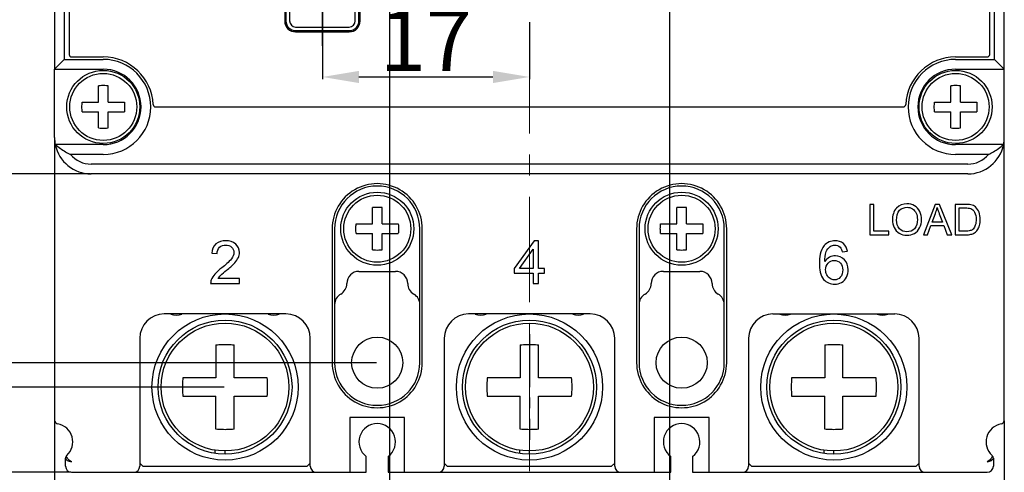
# Model space of a CAD drawing. Units: millimetres. Extents: x 3178 to 6164, y -122113 to -217.
# Drawn here: x 5466 to 5547, y -473 to -435 of the extents above; entities that cross this region are included whole.
import ezdxf

# ---------------------------------------------------------------- set-up
doc = ezdxf.new("R2010")
doc.units = ezdxf.units.MM
doc.header["$LTSCALE"] = 23.1
doc.header["$PDMODE"] = 3
doc.header["$PDSIZE"] = 0.3125
doc.linetypes.add('CENTER', pattern=[0.6, 0.375, -0.075, 0.075, -0.075])
doc.layers.get('0').update_dxf_attribs({"linetype": 'CONTINUOUS'})
doc.layers.get('Defpoints').update_dxf_attribs({"linetype": 'CONTINUOUS'})
for name, color, linetype in [('02___PRT_ALL_AXES', 7, 'CONTINUOUS'), ('3_ALL_AXES', 7, 'CONTINUOUS'), ('7_ALL_FEATURES', 7, 'CONTINUOUS')]:
    doc.layers.add(name, color=color, linetype=linetype)
doc.styles.add('DIM', font='Romans.shx', dxfattribs={"oblique": 15, "height": 2.5})
doc.styles.get("Standard").update_dxf_attribs({"font": 'gbeitc.shx', "width": 0.8, "bigfont": 'gbcbig.shx'})
doc.dimstyles.get("Standard").update_dxf_attribs({"dimtxt": 5, "dimasz": 3, "dimexe": 0.18, "dimexo": 0.0625, "dimgap": 0.5, "dimtad": 1, "dimtoh": 1, "dimdsep": 46, "dimtxsty": 'Standard', "dimcen": 0.09, "dimclrt": 7, "dimadec": 0, "dimazin": 2, "dimtp": 0.03, "dimtm": 0.03, "dimtfac": 1, "dimtmove": 0, "dimatfit": 3, "dimfxl": 0, "dimtolj": 1, "dimarcsym": 0})
doc.dimstyles.new('STANDARD$0', dxfattribs={"dimtxt": 2.5, "dimasz": 2, "dimexe": 1.5, "dimexo": 0, "dimgap": 0.5, "dimtad": 3, "dimdec": 1, "dimlfac": 0.5, "dimdsep": 46, "dimtxsty": 'DIM', "dimcen": 0.5, "dimclrd": 1, "dimclre": 1, "dimclrt": 2, "dimazin": 1, "dimtp": 1, "dimtm": 1, "dimtfac": 1, "dimtdec": 1, "dimtmove": 0, "dimatfit": 3, "dimfxl": 0, "dimtolj": 1, "dimarcsym": 0})

# ---------------------------------------------------------------- blocks, each defined once
blk = doc.blocks.new('*D39')
at = {"color": 0, "lineweight": -2, "transparency": 16777216}
for p, q in [((5472.01, -362.084), (5448.629, -362.084)), ((5448.809, -365.084), (5448.809, -445.084)), ((5472.01, -448.084), (5448.629, -448.084))]:
    blk.add_line(p, q, dxfattribs=at)
at = {"color": 0, "transparency": 16777216}
for points in [[(5448.309, -365.084), (5449.309, -365.084), (5448.809, -362.084)], [(5448.309, -445.084), (5449.309, -445.084), (5448.809, -448.084)]]:
    blk.add_solid(points, dxfattribs=at)
at = {"layer": 'Defpoints', "color": 0, "transparency": 16777216}
for p in [(5472.072, -362.084), (5448.809, -448.084), (5472.072, -448.084)]:
    blk.add_point(p, dxfattribs=at)
at = {"color": 7, "transparency": 16777216, "insert": (5445.809, -405.084), "char_height": 5, "attachment_point": 5, "rotation": 90}
blk.add_mtext('\\A1;86', dxfattribs=at)
blk = doc.blocks.new('*D40')
at = {"color": 0, "lineweight": -2, "transparency": 16777216}
for p, q in [((5495.51, -346.584), (5439.091, -346.584)), ((5439.271, -349.584), (5439.271, -460.584)), ((5495.51, -463.584), (5439.091, -463.584))]:
    blk.add_line(p, q, dxfattribs=at)
at = {"color": 0, "transparency": 16777216}
for points in [[(5438.771, -349.584), (5439.771, -349.584), (5439.271, -346.584)], [(5438.771, -460.584), (5439.771, -460.584), (5439.271, -463.584)]]:
    blk.add_solid(points, dxfattribs=at)
at = {"layer": 'Defpoints', "color": 0, "transparency": 16777216}
for p in [(5495.572, -346.584), (5439.271, -463.584), (5495.572, -463.584)]:
    blk.add_point(p, dxfattribs=at)
at = {"color": 7, "transparency": 16777216, "insert": (5436.271, -405.084), "char_height": 5, "attachment_point": 5, "rotation": 90}
blk.add_mtext('\\A1;117', dxfattribs=at)
blk = doc.blocks.new('*D42')
at = {"color": 0, "lineweight": -2, "transparency": 16777216}
for p, q in [((5470.41, -337.584), (5420.504, -337.584)), ((5420.684, -340.584), (5420.684, -469.584)), ((5470.41, -472.584), (5420.504, -472.584))]:
    blk.add_line(p, q, dxfattribs=at)
at = {"color": 0, "transparency": 16777216}
for points in [[(5420.184, -340.584), (5421.184, -340.584), (5420.684, -337.584)], [(5420.184, -469.584), (5421.184, -469.584), (5420.684, -472.584)]]:
    blk.add_solid(points, dxfattribs=at)
at = {"layer": 'Defpoints', "color": 0, "transparency": 16777216}
for p in [(5470.472, -337.584), (5420.684, -472.584), (5470.472, -472.584)]:
    blk.add_point(p, dxfattribs=at)
at = {"color": 7, "transparency": 16777216, "insert": (5417.684, -405.084), "char_height": 5, "attachment_point": 5, "rotation": 90}
blk.add_mtext('\\A1;135', dxfattribs=at)
blk = doc.blocks.new('*D43')
at = {"color": 0, "lineweight": -2, "transparency": 16777216}
for p, q in [((5469.072, -468.371), (5469.072, -531.118)), ((5547.072, -468.371), (5547.072, -531.118)), ((5472.072, -530.938), (5544.072, -530.938))]:
    blk.add_line(p, q, dxfattribs=at)
at = {"color": 0, "transparency": 16777216}
for points in [[(5472.072, -530.438), (5472.072, -531.438), (5469.072, -530.938)], [(5544.072, -530.438), (5544.072, -531.438), (5547.072, -530.938)]]:
    blk.add_solid(points, dxfattribs=at)
at = {"layer": 'Defpoints', "color": 0, "transparency": 16777216}
for p in [(5469.072, -468.309), (5547.072, -468.309), (5547.072, -530.938)]:
    blk.add_point(p, dxfattribs=at)
at = {"color": 7, "transparency": 16777216, "insert": (5507.68, -527.938), "char_height": 5, "attachment_point": 5}
blk.add_mtext('\\A1;78', dxfattribs=at)
blk = doc.blocks.new('*D44')
at = {"color": 0, "lineweight": -2, "transparency": 16777216}
for p, q in [((5496.572, -431.146), (5496.572, -523.017)), ((5519.572, -431.146), (5519.572, -523.017)), ((5516.572, -522.837), (5499.572, -522.837))]:
    blk.add_line(p, q, dxfattribs=at)
at = {"color": 0, "transparency": 16777216}
for points in [[(5499.572, -522.337), (5499.572, -523.337), (5496.572, -522.837)], [(5516.572, -522.337), (5516.572, -523.337), (5519.572, -522.837)]]:
    blk.add_solid(points, dxfattribs=at)
at = {"layer": 'Defpoints', "color": 0, "transparency": 16777216}
for p in [(5496.572, -431.084), (5519.572, -431.084), (5496.572, -522.837)]:
    blk.add_point(p, dxfattribs=at)
at = {"color": 7, "transparency": 16777216, "insert": (5507.68, -519.837), "char_height": 5, "attachment_point": 5}
blk.add_mtext('\\A1;23', dxfattribs=at)
blk = doc.blocks.new('*D46')
at = {"color": 0, "lineweight": -2, "transparency": 16777216}
for p, q in [((5482.947, -344.584), (5428.855, -344.584)), ((5429.035, -347.584), (5429.035, -462.584)), ((5483.01, -465.584), (5428.855, -465.584))]:
    blk.add_line(p, q, dxfattribs=at)
at = {"color": 0, "transparency": 16777216}
for points in [[(5428.535, -347.584), (5429.535, -347.584), (5429.035, -344.584)], [(5428.535, -462.584), (5429.535, -462.584), (5429.035, -465.584)]]:
    blk.add_solid(points, dxfattribs=at)
at = {"layer": 'Defpoints', "color": 0, "transparency": 16777216}
for p in [(5483.01, -344.584), (5429.035, -465.584), (5483.072, -465.584)]:
    blk.add_point(p, dxfattribs=at)
at = {"color": 7, "transparency": 16777216, "insert": (5426.035, -405.084), "char_height": 5, "attachment_point": 5, "rotation": 90}
blk.add_mtext('\\A1;121', dxfattribs=at)
blk = doc.blocks.new('*D111')
at = {"color": 0, "lineweight": -2, "transparency": 16777216}
for p, q in [((5491.072, -433.74), (5491.072, -440.305)), ((5508.072, -435.62), (5508.072, -440.305)), ((5494.072, -440.125), (5505.072, -440.125))]:
    blk.add_line(p, q, dxfattribs=at)
at = {"color": 0, "transparency": 16777216}
for points in [[(5494.072, -439.625), (5494.072, -440.625), (5491.072, -440.125)], [(5505.072, -439.625), (5505.072, -440.625), (5508.072, -440.125)]]:
    blk.add_solid(points, dxfattribs=at)
at = {"layer": 'Defpoints', "color": 0, "transparency": 16777216}
for p in [(5491.072, -433.678), (5508.072, -435.558), (5508.072, -440.125)]:
    blk.add_point(p, dxfattribs=at)
at = {"color": 7, "transparency": 16777216, "insert": (5499.572, -437.125), "char_height": 5, "attachment_point": 5}
blk.add_mtext('\\A1;17', dxfattribs=at)

msp = doc.modelspace()

# ---------------------------------------------------------------- linework, layer by layer
at = {"linetype": 'CENTER', "lineweight": 5}
msp.add_line((5508.072, -325.22), (5508.072, -477.625), dxfattribs=at)
at = {"color": 7, "linetype": 'Continuous'}
for p, q in [((5469.072, -341.858), (5469.072, -439.484)), ((5547.072, -439.484), (5547.072, -341.858)), ((5469.872, -365.084), (5469.872, -438.684)), ((5546.272, -438.684), (5546.272, -365.084)), ((5470.272, -374.084), (5470.272, -438.284)), ((5545.872, -438.284), (5545.872, -374.084)), ((5487.972, -431.124), (5487.972, -435.524)), ((5488.072, -431.124), (5488.072, -435.524)), ((5488.372, -431.124), (5488.372, -435.524)), ((5493.772, -435.524), (5493.772, -431.124)), ((5494.072, -435.524), (5494.072, -431.124)), ((5494.172, -435.524), (5494.172, -431.124)), ((5488.872, -436.024), (5493.272, -436.024)), ((5488.872, -436.324), (5493.272, -436.324)), ((5488.872, -436.424), (5493.272, -436.424)), ((5469.872, -438.684), (5469.072, -439.484)), ((5469.872, -438.684), (5473.072, -438.684)), ((5470.472, -438.484), (5473.072, -438.484)), ((5543.072, -438.484), (5545.672, -438.484)), ((5543.072, -438.684), (5546.272, -438.684)), ((5547.072, -439.484), (5546.272, -438.684)), ((5469.072, -439.484), (5473.072, -439.484)), ((5543.072, -439.484), (5547.072, -439.484)), ((5477.367, -442.584), (5538.777, -442.584)), ((5469.072, -445.084), (5469.072, -468.309)), ((5547.072, -468.309), (5547.072, -445.084)), ((5473.072, -445.684), (5469.133, -445.684)), ((5547.011, -445.684), (5543.072, -445.684)), ((5473.072, -446.484), (5470.375, -446.484)), ((5545.769, -446.484), (5543.072, -446.484)), ((5544.072, -447.284), (5472.072, -447.284)), ((5544.072, -448.084), (5472.072, -448.084)), ((5536.358, -450.584), (5536.027, -450.584)), ((5536.027, -450.584), (5536.027, -453.084)), ((5536.358, -452.789), (5536.358, -450.584)), ((5541.385, -450.584), (5540.425, -453.084)), ((5541.741, -450.584), (5541.385, -450.584)), ((5542.765, -453.084), (5541.741, -450.584)), ((5543.89, -450.584), (5543.029, -450.584)), ((5543.029, -450.584), (5543.029, -453.084)), ((5543.36, -450.879), (5543.885, -450.879)), ((5543.36, -452.789), (5543.36, -450.879)), ((5541.146, -452.057), (5541.421, -451.324)), ((5541.733, -451.365), (5541.994, -452.057)), ((5491.872, -452.584), (5491.872, -463.584)), ((5492.072, -452.584), (5492.072, -463.584)), ((5499.072, -463.584), (5499.072, -452.584)), ((5499.272, -463.584), (5499.272, -452.584)), ((5516.872, -452.584), (5516.872, -463.584)), ((5517.072, -452.584), (5517.072, -463.584)), ((5524.072, -463.584), (5524.072, -452.584)), ((5524.272, -463.584), (5524.272, -452.584)), ((5537.589, -452.789), (5536.358, -452.789)), ((5537.589, -453.084), (5537.589, -452.789)), ((5540.776, -453.084), (5541.051, -452.326)), ((5541.051, -452.326), (5542.096, -452.326)), ((5541.994, -452.057), (5541.146, -452.057)), ((5542.096, -452.326), (5542.388, -453.084)), ((5543.894, -452.789), (5543.36, -452.789)), ((5508.465, -453.584), (5506.831, -455.852)), ((5508.824, -453.584), (5508.465, -453.584)), ((5508.824, -455.852), (5508.824, -453.584)), ((5536.027, -453.084), (5537.589, -453.084)), ((5540.425, -453.084), (5540.776, -453.084)), ((5542.388, -453.084), (5542.765, -453.084)), ((5543.029, -453.084), (5543.931, -453.084)), ((5507.263, -455.852), (5508.385, -454.274)), ((5508.385, -454.274), (5508.385, -455.852)), ((5533.753, -454.474), (5534.19, -454.441)), ((5481.975, -454.582), (5482.427, -454.627)), ((5506.831, -455.852), (5506.831, -456.246)), ((5508.385, -455.852), (5507.263, -455.852)), ((5509.308, -455.852), (5508.824, -455.852)), ((5509.308, -456.246), (5509.308, -455.852)), ((5484.259, -456.671), (5482.503, -456.671)), ((5484.259, -457.084), (5484.259, -456.671)), ((5494.072, -456.084), (5497.072, -456.084)), ((5506.831, -456.246), (5508.385, -456.246)), ((5508.385, -456.246), (5508.385, -457.084)), ((5508.824, -456.246), (5509.308, -456.246)), ((5508.824, -457.084), (5508.824, -456.246)), ((5519.072, -456.084), (5522.072, -456.084)), ((5481.892, -457.084), (5484.259, -457.084)), ((5508.385, -457.084), (5508.824, -457.084)), ((5488.072, -459.584), (5478.072, -459.584)), ((5513.072, -459.584), (5503.072, -459.584)), ((5528.072, -459.584), (5538.072, -459.584)), ((5476.072, -461.584), (5476.072, -472.084)), ((5490.072, -472.084), (5490.072, -461.584)), ((5501.072, -461.584), (5501.072, -472.084)), ((5515.072, -472.084), (5515.072, -461.584)), ((5526.072, -461.584), (5526.072, -472.084)), ((5540.072, -472.084), (5540.072, -461.584)), ((5482.322, -462.119), (5482.322, -464.834)), ((5483.822, -464.834), (5483.822, -462.119)), ((5507.322, -462.119), (5507.322, -464.834)), ((5508.822, -464.834), (5508.822, -462.119)), ((5532.322, -462.119), (5532.322, -464.834)), ((5533.822, -464.834), (5533.822, -462.119)), ((5482.322, -464.834), (5479.607, -464.834)), ((5486.537, -464.834), (5483.822, -464.834)), ((5507.322, -464.834), (5504.607, -464.834)), ((5511.537, -464.834), (5508.822, -464.834)), ((5532.322, -464.834), (5529.607, -464.834)), ((5536.537, -464.834), (5533.822, -464.834)), ((5479.607, -466.334), (5482.322, -466.334)), ((5482.322, -469.048), (5482.322, -466.334)), ((5483.822, -466.334), (5486.537, -466.334)), ((5483.822, -469.048), (5483.822, -466.334)), ((5504.607, -466.334), (5507.322, -466.334)), ((5507.322, -469.048), (5507.322, -466.334)), ((5508.822, -466.334), (5511.537, -466.334)), ((5508.822, -469.048), (5508.822, -466.334)), ((5529.607, -466.334), (5532.322, -466.334)), ((5532.322, -469.048), (5532.322, -466.334)), ((5533.822, -466.334), (5536.537, -466.334)), ((5533.822, -469.048), (5533.822, -466.334)), ((5497.822, -468.084), (5493.322, -468.084)), ((5493.322, -468.084), (5493.322, -472.584)), ((5497.822, -472.584), (5497.822, -468.084)), ((5522.822, -468.084), (5518.322, -468.084)), ((5518.322, -468.084), (5518.322, -472.584)), ((5522.822, -472.584), (5522.822, -468.084)), ((5469.972, -472.084), (5469.972, -471.425)), ((5482.272, -471.025), (5482.272, -470.757)), ((5483.072, -471.084), (5483.072, -470.819)), ((5494.672, -472.584), (5494.672, -471.284)), ((5496.472, -471.284), (5496.472, -472.584)), ((5507.272, -471.025), (5507.272, -470.757)), ((5508.072, -471.084), (5508.072, -470.819)), ((5519.672, -472.584), (5519.672, -471.284)), ((5521.472, -471.284), (5521.472, -472.584)), ((5532.272, -471.025), (5532.272, -470.757)), ((5533.072, -471.084), (5533.072, -470.819)), ((5546.172, -471.425), (5546.172, -472.084)), ((5476.072, -471.834), (5476.322, -472.084)), ((5476.322, -472.084), (5489.822, -472.084)), ((5489.822, -472.084), (5490.072, -471.834)), ((5501.072, -471.834), (5501.322, -472.084)), ((5501.322, -472.084), (5514.822, -472.084)), ((5514.822, -472.084), (5515.072, -471.834)), ((5526.072, -471.834), (5526.322, -472.084)), ((5526.322, -472.084), (5539.822, -472.084)), ((5539.822, -472.084), (5540.072, -471.834)), ((5470.472, -472.584), (5494.672, -472.584)), ((5496.472, -472.584), (5519.672, -472.584)), ((5521.472, -472.584), (5545.672, -472.584))]:
    msp.add_line(p, q, dxfattribs=at)
at = {"linetype": 'CENTER'}
msp.add_line((5491.072, -437.583), (5491.072, -429.772), dxfattribs=at)
msp.add_line((5491.072, -430.234), (5491.072, -437.625))
at = {"linetype": 'CENTER', "ltscale": 0.5}
msp.add_line((5508.072, -461.255), (5508.072, -469.921), dxfattribs=at)
at = {"color": 7, "linetype": 'Continuous'}
for centre, radius in [((5483.072, -465.584), 6), ((5483.072, -465.584), 5.5), ((5508.072, -465.584), 6), ((5508.072, -465.584), 5.5), ((5533.072, -465.584), 6), ((5533.072, -465.584), 5.5), ((5483.072, -465.584), 5.25), ((5508.072, -465.584), 5.25), ((5533.072, -465.584), 5.25), ((5495.572, -463.584), 2.1), ((5520.572, -463.584), 2.1)]:
    msp.add_circle(centre, radius, dxfattribs=at)
for centre, radius, start, end in [((5488.872, -435.524), 0.9, 180, 270), ((5488.872, -435.524), 0.8, 180, 270), ((5488.872, -435.524), 0.5, 180, 270), ((5493.272, -435.524), 0.9, 270, 0), ((5493.272, -435.524), 0.8, 270, 0), ((5493.272, -435.524), 0.5, 270, 0), ((5470.472, -438.284), 0.2, 180, 270), ((5545.672, -438.284), 0.2, 270, 0), ((5473.072, -442.584), 4.1, 2.66588, 90), ((5473.072, -442.584), 3.9, 270, 90), ((5543.072, -442.584), 4.1, 90, 177.33412), ((5543.072, -442.584), 3.9, 90, 270), ((5473.072, -442.584), 3.1, 270, 90), ((5543.072, -442.584), 3.1, 90, 270), ((5477.367, -442.384), 0.2, 182.66588, 270), ((5538.777, -442.384), 0.2, 270, 357.33412), ((5472.072, -445.084), 3, 191.53696, 270), ((5544.072, -445.084), 3, 270, 348.46304), ((5472.072, -445.084), 2.2, 219.52081, 270), ((5544.072, -445.084), 2.2, 270, 320.47926), ((5495.572, -452.584), 3.7, 359.98066, 180.01934), ((5495.572, -452.584), 3.5, 0, 180), ((5520.572, -452.584), 3.7, 359.98066, 180.01934), ((5520.572, -452.584), 3.5, 0, 180), ((5494.072, -457.084), 1, 90, 180), ((5497.072, -457.084), 1, 0, 90), ((5519.072, -457.084), 1, 90, 180), ((5522.072, -457.084), 1, 0, 90), ((5492.072, -457.084), 1, 300, 0), ((5499.072, -457.084), 1, 180, 240), ((5517.072, -457.084), 1, 300, 0), ((5524.072, -457.084), 1, 180, 240), ((5493.072, -458.816), 1, 120, 180), ((5498.072, -458.816), 1, 0, 60), ((5518.072, -458.816), 1, 120, 180), ((5523.072, -458.816), 1, 0, 60), ((5478.072, -461.584), 2, 90, 180), ((5488.072, -461.584), 2, 0, 90), ((5503.072, -461.584), 2, 90, 180), ((5513.072, -461.584), 2, 0, 90), ((5528.072, -461.584), 2, 90, 180), ((5538.072, -461.584), 2, 0, 90), ((5495.572, -463.584), 3.7, 179.98066, 0.01934), ((5495.572, -463.584), 3.5, 180, 0), ((5520.572, -463.584), 3.7, 179.98066, 0.01934), ((5520.572, -463.584), 3.5, 180, 0), ((5469.372, -468.309), 0.3, 180, 260.40593), ((5469.072, -470.084), 1.5, 311.81031, 80.40593), ((5495.572, -470.084), 1.5, 306.8699, 233.1301), ((5520.572, -470.084), 1.5, 306.8699, 233.1301), ((5547.072, -470.084), 1.5, 99.59407, 228.18969), ((5546.772, -468.309), 0.3, 279.59407, 0), ((5470.272, -471.425), 0.3, 131.81031, 180), ((5545.872, -471.425), 0.3, 0, 48.18969), ((5470.472, -472.084), 0.5, 180, 270), ((5475.572, -472.084), 0.5, 270, 0), ((5490.572, -472.084), 0.5, 180, 270), ((5500.572, -472.084), 0.5, 270, 0), ((5515.572, -472.084), 0.5, 180, 270), ((5525.572, -472.084), 0.5, 270, 0), ((5540.572, -472.084), 0.5, 180, 270), ((5545.672, -472.084), 0.5, 270, 0)]:
    msp.add_arc(centre, radius, start, end, dxfattribs=at)
for points, start_tangent, end_tangent in [([(5469.133, -445.684), (5469.546, -445.997), (5469.959, -446.264), (5470.375, -446.484)], (0.7746, -0.632451), (0.904536, -0.426398)), ([(5545.769, -446.484), (5546.183, -446.265), (5546.597, -445.998), (5547.011, -445.684)], (0.904536, 0.426398), (0.774601, 0.63245)), ([(5538.216, -450.892), (5537.882, -451.866)], (-0.687087, -0.726575), (0, -1)), ([(5539.079, -450.539), (5538.216, -450.892)], (-1, 0), (-0.687087, -0.726575)), ([(5538.223, -451.871), (5538.476, -451.066)], (0, 1), (0.725182, 0.688557)), ([(5538.476, -451.066), (5539.081, -450.824)], (0.725182, 0.688557), (1, 0)), ([(5539.703, -450.706), (5539.079, -450.539)], (-0.859583, 0.510996), (-1, 0)), ([(5539.081, -450.824), (5539.526, -450.95)], (1, 0), (0.846776, -0.531949)), ([(5539.526, -450.95), (5539.828, -451.303)], (0.846776, -0.531949), (0.409938, -0.912113)), ([(5540.127, -451.167), (5539.703, -450.706)], (-0.441013, 0.897501), (-0.859583, 0.510996)), ([(5540.273, -451.837), (5540.127, -451.167)], (0, 1), (-0.441013, 0.897501)), ([(5541.421, -451.324), (5541.556, -450.846)], (0.346651, 0.937994), (0.198121, 0.980178)), ([(5541.556, -450.846), (5541.733, -451.365)], (0.26516, -0.964204), (0.352638, -0.93576)), ([(5543.885, -450.879), (5544.313, -450.93)], (1, 0), (0.932568, -0.360995)), ([(5544.335, -450.62), (5543.89, -450.584)], (-0.97324, 0.229793), (-1, 0)), ([(5544.313, -450.93), (5544.625, -451.213)], (0.932568, -0.360995), (0.520607, -0.853796)), ([(5544.701, -450.799), (5544.335, -450.62)], (-0.763175, 0.646191), (-0.97324, 0.229793)), ([(5544.625, -451.213), (5544.755, -451.815)], (0.520607, -0.853796), (0, -1)), ([(5544.997, -451.226), (5544.701, -450.799)], (-0.349109, 0.937082), (-0.763175, 0.646191)), ([(5537.882, -451.866), (5538.025, -452.49)], (0, -1), (0.436274, -0.899814)), ([(5538.466, -452.584), (5538.223, -451.871)], (-0.681551, 0.731771), (0, 1)), ([(5539.932, -451.835), (5539.69, -452.581)], (0, -1), (-0.675887, -0.737005)), ([(5539.828, -451.303), (5539.932, -451.835)], (0.409938, -0.912113), (0, -1)), ([(5540.12, -452.518), (5540.273, -451.837)], (0.454777, 0.890605), (0, 1)), ([(5544.755, -451.815), (5544.688, -452.297)], (0, -1), (-0.316228, -0.948683)), ([(5545.096, -451.82), (5544.997, -451.226)], (0, 1), (-0.349109, 0.937082)), ([(5545.029, -452.325), (5545.096, -451.82)], (0.28939, 0.957211), (0, 1)), ([(5538.025, -452.49), (5538.446, -452.957)], (0.436274, -0.899814), (0.852601, -0.522562)), ([(5539.076, -452.843), (5538.466, -452.584)], (-1, 0), (-0.681551, 0.731771)), ([(5539.69, -452.581), (5539.076, -452.843)], (-0.675887, -0.737005), (-1, 0)), ([(5539.685, -452.973), (5540.12, -452.518)], (0.877896, 0.478852), (0.454777, 0.890605)), ([(5544.281, -452.742), (5543.894, -452.789)], (-0.950397, -0.31104), (-1, 0)), ([(5544.506, -452.613), (5544.281, -452.742)], (-0.707106, -0.707107), (-0.950397, -0.31104)), ([(5544.688, -452.297), (5544.506, -452.613)], (-0.316228, -0.948683), (-0.707106, -0.707107)), ([(5544.63, -452.916), (5544.858, -452.689)], (0.83205, 0.5547), (0.58602, 0.810297)), ([(5544.858, -452.689), (5545.029, -452.325)], (0.58602, 0.810297), (0.28939, 0.957211)), ([(5483.138, -453.569), (5482.324, -453.829)], (-1, 0), (-0.760864, -0.648911)), ([(5483.954, -453.849), (5483.138, -453.569)], (-0.73243, 0.680843), (-1, 0)), ([(5533.174, -453.569), (5532.272, -453.97)], (-1, 0), (-0.63968, -0.768641)), ([(5533.865, -453.801), (5533.174, -453.569)], (-0.76127, 0.648435), (-1, 0)), ([(5538.446, -452.957), (5539.078, -453.126)], (0.852601, -0.522562), (1, 0)), ([(5539.078, -453.126), (5539.685, -452.973)], (1, 0), (0.877896, 0.478852)), ([(5543.931, -453.084), (5544.332, -453.042)], (1, 0), (0.971801, 0.235804)), ([(5544.332, -453.042), (5544.63, -452.916)], (0.971801, 0.235804), (0.83205, 0.5547)), ([(5482.324, -453.829), (5481.975, -454.582)], (-0.760864, -0.648911), (-0.088632, -0.996064)), ([(5482.427, -454.627), (5482.62, -454.111)], (0, 1), (0.7152, 0.69892)), ([(5482.62, -454.111), (5483.128, -453.925)], (0.7152, 0.69892), (1, 0)), ([(5483.128, -453.925), (5483.614, -454.102)], (1, 0), (0.729022, -0.68449)), ([(5483.614, -454.102), (5483.803, -454.531)], (0.729022, -0.68449), (0, -1)), ([(5484.255, -454.541), (5483.954, -453.849)], (0, 1), (-0.73243, 0.680843)), ([(5532.272, -453.97), (5531.889, -455.446)], (-0.63968, -0.768641), (0, -1)), ([(5532.45, -454.469), (5532.778, -454.037)], (0.38592, 0.922532), (0.81032, 0.585987)), ([(5532.778, -454.037), (5533.147, -453.923)], (0.81032, 0.585987), (1, 0)), ([(5533.147, -453.923), (5533.585, -454.108)], (1, 0), (0.69315, -0.720793)), ([(5533.585, -454.108), (5533.753, -454.474)], (0.69315, -0.720793), (0.227749, -0.97372)), ([(5534.19, -454.441), (5533.865, -453.801)], (-0.13344, 0.991057), (-0.76127, 0.648435)), ([(5483.597, -455.049), (5482.808, -455.789)], (-0.602045, -0.798462), (-0.781554, -0.623837)), ([(5483.803, -454.531), (5483.597, -455.049)], (0, -1), (-0.602045, -0.798462)), ([(5483.874, -455.382), (5484.167, -454.954)], (0.675806, 0.737079), (0.398642, 0.917107)), ([(5484.167, -454.954), (5484.255, -454.541)], (0.398642, 0.917107), (0, 1)), ([(5532.326, -455.279), (5532.45, -454.469)], (0.007009, 0.999975), (0.38592, 0.922532)), ([(5532.714, -454.927), (5532.326, -455.279)], (-0.894303, -0.447461), (-0.554714, -0.832041)), ([(5532.602, -455.402), (5533.108, -455.193)], (0.705983, 0.708229), (1, 0)), ([(5533.196, -454.813), (5532.714, -454.927)], (-1, 0), (-0.894303, -0.447461)), ([(5533.108, -455.193), (5533.606, -455.403)], (1, 0), (0.689784, -0.724015)), ([(5533.943, -455.131), (5533.196, -454.813)], (-0.698753, 0.715363), (-1, 0)), ([(5534.254, -455.947), (5533.943, -455.131)], (0, 1), (-0.698753, 0.715363)), ([(5482.808, -455.789), (5482.232, -456.32)], (-0.781554, -0.623837), (-0.653519, -0.75691)), ([(5482.688, -456.438), (5483.197, -455.997)], (0.69822, 0.715883), (0.771497, 0.636233)), ([(5483.197, -455.997), (5483.874, -455.382)], (0.771497, 0.636233), (0.675806, 0.737079)), ([(5531.889, -455.446), (5532.235, -456.75)], (0, -1), (0.660248, -0.751048)), ([(5532.395, -455.95), (5532.602, -455.402)], (0, 1), (0.705983, 0.708229)), ([(5532.489, -456.375), (5532.395, -455.95)], (-0.426025, 0.904711), (0, 1)), ([(5533.804, -455.973), (5533.604, -456.57)], (0, -1), (-0.671751, -0.740777)), ([(5533.606, -455.403), (5533.804, -455.973)], (0.689784, -0.724015), (0, -1)), ([(5534.107, -456.561), (5534.254, -455.947)], (0.46004, 0.887898), (0, 1)), ([(5481.942, -456.784), (5481.892, -457.084)], (-0.360224, -0.932866), (0.047541, -0.998869)), ([(5482.232, -456.32), (5481.942, -456.784)], (-0.653519, -0.75691), (-0.360224, -0.932866)), ([(5482.503, -456.671), (5482.688, -456.438)], (0.53879, 0.84244), (0.69822, 0.715883)), ([(5532.235, -456.75), (5533.132, -457.143)], (0.660248, -0.751048), (1, 0)), ([(5532.761, -456.685), (5532.489, -456.375)], (-0.850967, 0.525219), (-0.426025, 0.904711)), ([(5533.125, -456.79), (5532.761, -456.685)], (-1, 0), (-0.850967, 0.525219)), ([(5533.604, -456.57), (5533.125, -456.79)], (-0.671751, -0.740777), (-1, 0)), ([(5533.709, -456.992), (5534.107, -456.561)], (0.861058, 0.508507), (0.46004, 0.887898)), ([(5533.132, -457.143), (5533.709, -456.992)], (1, 0), (0.861058, 0.508507)), ([(5482.322, -462.119), (5482.821, -462.087), (5483.323, -462.087), (5483.822, -462.119)], (0.995616, 0.093539), (0.995616, -0.093539)), ([(5507.322, -462.119), (5507.821, -462.087), (5508.323, -462.087), (5508.822, -462.119)], (0.995616, 0.093539), (0.995616, -0.093539)), ([(5532.322, -462.119), (5532.821, -462.087), (5533.323, -462.087), (5533.822, -462.119)], (0.995616, 0.093539), (0.995616, -0.093539)), ([(5479.607, -464.834), (5479.588, -465.083), (5479.576, -465.333), (5479.572, -465.584)], (-0.093539, -0.995616), (0, -1)), ([(5486.572, -465.584), (5486.568, -465.333), (5486.557, -465.083), (5486.537, -464.834)], (0, 1), (-0.093539, 0.995616)), ([(5504.607, -464.834), (5504.588, -465.083), (5504.576, -465.333), (5504.572, -465.584)], (-0.093539, -0.995616), (0, -1)), ([(5511.572, -465.584), (5511.568, -465.333), (5511.557, -465.083), (5511.537, -464.834)], (0, 1), (-0.093539, 0.995616)), ([(5529.607, -464.834), (5529.588, -465.083), (5529.576, -465.333), (5529.572, -465.584)], (-0.093539, -0.995616), (0, -1)), ([(5536.572, -465.584), (5536.568, -465.333), (5536.557, -465.083), (5536.537, -464.834)], (0, 1), (-0.093539, 0.995616)), ([(5479.572, -465.584), (5479.576, -465.834), (5479.588, -466.084), (5479.607, -466.334)], (0, -1), (0.093539, -0.995616)), ([(5486.537, -466.334), (5486.557, -466.084), (5486.568, -465.834), (5486.572, -465.584)], (0.093539, 0.995616), (0, 1)), ([(5504.572, -465.584), (5504.576, -465.834), (5504.588, -466.084), (5504.607, -466.334)], (0, -1), (0.093539, -0.995616)), ([(5511.537, -466.334), (5511.557, -466.084), (5511.568, -465.834), (5511.572, -465.584)], (0.093539, 0.995616), (0, 1)), ([(5529.572, -465.584), (5529.576, -465.834), (5529.588, -466.084), (5529.607, -466.334)], (0, -1), (0.093539, -0.995616)), ([(5536.537, -466.334), (5536.557, -466.084), (5536.568, -465.834), (5536.572, -465.584)], (0.093539, 0.995616), (0, 1)), ([(5483.822, -469.048), (5483.323, -469.08), (5482.821, -469.08), (5482.322, -469.048)], (-0.995616, -0.093539), (-0.995616, 0.093539)), ([(5508.822, -469.048), (5508.323, -469.08), (5507.821, -469.08), (5507.322, -469.048)], (-0.995616, -0.093539), (-0.995616, 0.093539)), ([(5533.822, -469.048), (5533.323, -469.08), (5532.821, -469.08), (5532.322, -469.048)], (-0.995616, -0.093539), (-0.995616, 0.093539)), ([(5469.972, -471.439), (5470.01, -471.518), (5470.118, -471.601), (5470.282, -471.676), (5470.472, -471.726)], (0, -1), (0.983111, -0.183008)), ([(5470.084, -471.354), (5470.057, -471.249)], (-0.448657, 0.893704), (0.053404, 0.998573)), ([(5470.173, -471.482), (5470.084, -471.354)], (-0.658096, 0.752934), (-0.448657, 0.893704)), ([(5545.672, -471.726), (5545.862, -471.676), (5546.026, -471.601), (5546.134, -471.518), (5546.172, -471.439)], (0.983111, 0.183009), (0, 1)), ([(5546.06, -471.354), (5545.971, -471.482)], (-0.448656, -0.893704), (-0.658096, -0.752934)), ([(5546.088, -471.249), (5546.06, -471.354)], (0.053402, -0.998573), (-0.448656, -0.893704)), ([(5470.472, -471.726), (5470.311, -471.614), (5470.173, -471.482)], (-0.870283, 0.492552), (-0.658096, 0.752934)), ([(5545.971, -471.482), (5545.833, -471.614), (5545.672, -471.726)], (-0.658096, -0.752934), (-0.870282, -0.492555))]:
    msp.add_spline(points, degree=3, dxfattribs=dict(at, start_tangent=start_tangent, end_tangent=end_tangent))
at = {"layer": '02___PRT_ALL_AXES', "color": 7, "linetype": 'Continuous'}
for p, q in [((5469.072, -445.084), (5469.072, -439.484)), ((5547.072, -445.084), (5547.072, -439.484))]:
    msp.add_line(p, q, dxfattribs=at)
for centre, radius, start, end in [((5472.072, -445.084), 3, 180, 191.53696), ((5544.072, -445.084), 3, 348.46304, 0), ((5479.072, -458.584), 1.1, 246.12374, 293.87626), ((5487.072, -458.584), 1.1, 246.12374, 293.87626), ((5504.072, -458.584), 1.1, 246.12374, 293.87626), ((5512.072, -458.584), 1.1, 246.12374, 293.87626), ((5529.072, -458.584), 1.1, 246.12374, 293.87626), ((5537.072, -458.584), 1.1, 246.12374, 293.87626)]:
    msp.add_arc(centre, radius, start, end, dxfattribs=at)
at = {"layer": '3_ALL_AXES', "color": 7, "linetype": 'Continuous'}
for centre, radius in [((5473.072, -442.584), 3), ((5473.072, -442.584), 2.75), ((5543.072, -442.584), 3), ((5543.072, -442.584), 2.75), ((5495.572, -452.584), 3), ((5520.572, -452.584), 3), ((5495.572, -452.584), 2.75), ((5520.572, -452.584), 2.75)]:
    msp.add_circle(centre, radius, dxfattribs=at)
at = {"layer": '7_ALL_FEATURES', "color": 7, "linetype": 'Continuous'}
for p, q in [((5472.672, -442.184), (5472.672, -440.852)), ((5473.472, -442.184), (5473.472, -440.852)), ((5542.672, -442.184), (5542.672, -440.852)), ((5543.472, -442.184), (5543.472, -440.852)), ((5471.34, -442.184), (5472.672, -442.184)), ((5473.472, -442.184), (5474.804, -442.184)), ((5541.34, -442.184), (5542.672, -442.184)), ((5543.472, -442.184), (5544.804, -442.184)), ((5471.34, -442.984), (5472.672, -442.984)), ((5472.672, -444.315), (5472.672, -442.984)), ((5473.472, -442.984), (5474.804, -442.984)), ((5473.472, -444.315), (5473.472, -442.984)), ((5541.34, -442.984), (5542.672, -442.984)), ((5542.672, -444.315), (5542.672, -442.984)), ((5543.472, -442.984), (5544.804, -442.984)), ((5543.472, -444.315), (5543.472, -442.984)), ((5495.172, -452.184), (5495.172, -450.852)), ((5495.972, -452.184), (5495.972, -450.852)), ((5520.172, -452.184), (5520.172, -450.852)), ((5520.972, -452.184), (5520.972, -450.852)), ((5493.84, -452.184), (5495.172, -452.184)), ((5495.972, -452.184), (5497.304, -452.184)), ((5518.84, -452.184), (5520.172, -452.184)), ((5520.972, -452.184), (5522.304, -452.184)), ((5493.84, -452.984), (5495.172, -452.984)), ((5495.172, -454.315), (5495.172, -452.984)), ((5495.972, -452.984), (5497.304, -452.984)), ((5495.972, -454.315), (5495.972, -452.984)), ((5518.84, -452.984), (5520.172, -452.984)), ((5520.172, -454.315), (5520.172, -452.984)), ((5520.972, -452.984), (5522.304, -452.984)), ((5520.972, -454.315), (5520.972, -452.984))]:
    msp.add_line(p, q, dxfattribs=at)
for points, start_tangent, end_tangent in [([(5473.472, -440.852), (5473.206, -440.836), (5472.938, -440.836), (5472.672, -440.852)], (-0.99581, 0.091441), (-0.99581, -0.091441)), ([(5543.472, -440.852), (5543.206, -440.836), (5542.938, -440.836), (5542.672, -440.852)], (-0.99581, 0.091441), (-0.99581, -0.091441)), ([(5471.322, -442.584), (5471.327, -442.382), (5471.34, -442.184)], (0, 1), (0.091441, 0.99581)), ([(5474.804, -442.184), (5474.817, -442.382), (5474.822, -442.584)], (0.091441, -0.99581), (0, -1)), ([(5541.322, -442.584), (5541.327, -442.382), (5541.34, -442.184)], (0, 1), (0.091441, 0.99581)), ([(5544.804, -442.184), (5544.817, -442.382), (5544.822, -442.584)], (0.091441, -0.99581), (0, -1)), ([(5471.34, -442.984), (5471.327, -442.785), (5471.322, -442.584)], (-0.091441, 0.99581), (0, 1)), ([(5474.822, -442.584), (5474.817, -442.785), (5474.804, -442.984)], (0, -1), (-0.091441, -0.99581)), ([(5541.34, -442.984), (5541.327, -442.785), (5541.322, -442.584)], (-0.091441, 0.99581), (0, 1)), ([(5544.822, -442.584), (5544.817, -442.785), (5544.804, -442.984)], (0, -1), (-0.091441, -0.99581)), ([(5472.672, -444.315), (5472.938, -444.332), (5473.206, -444.332), (5473.472, -444.315)], (0.99581, -0.091441), (0.99581, 0.091441)), ([(5542.672, -444.315), (5542.938, -444.332), (5543.206, -444.332), (5543.472, -444.315)], (0.99581, -0.091441), (0.99581, 0.091441)), ([(5495.972, -450.852), (5495.706, -450.836), (5495.438, -450.836), (5495.172, -450.852)], (-0.99581, 0.091441), (-0.99581, -0.091441)), ([(5520.972, -450.852), (5520.706, -450.836), (5520.438, -450.836), (5520.172, -450.852)], (-0.99581, 0.091441), (-0.99581, -0.091441)), ([(5493.822, -452.584), (5493.827, -452.382), (5493.84, -452.184)], (0, 1), (0.091441, 0.99581)), ([(5493.84, -452.984), (5493.827, -452.785), (5493.822, -452.584)], (-0.091441, 0.99581), (0, 1)), ([(5497.304, -452.184), (5497.317, -452.382), (5497.322, -452.584)], (0.091441, -0.99581), (0, -1)), ([(5497.322, -452.584), (5497.317, -452.785), (5497.304, -452.984)], (0, -1), (-0.091441, -0.99581)), ([(5518.822, -452.584), (5518.827, -452.382), (5518.84, -452.184)], (0, 1), (0.091441, 0.99581)), ([(5518.84, -452.984), (5518.827, -452.785), (5518.822, -452.584)], (-0.091441, 0.99581), (0, 1)), ([(5522.304, -452.184), (5522.317, -452.382), (5522.322, -452.584)], (0.091441, -0.99581), (0, -1)), ([(5522.322, -452.584), (5522.317, -452.785), (5522.304, -452.984)], (0, -1), (-0.091441, -0.99581)), ([(5495.172, -454.315), (5495.438, -454.332), (5495.706, -454.332), (5495.972, -454.315)], (0.99581, -0.091441), (0.99581, 0.091441)), ([(5520.172, -454.315), (5520.438, -454.332), (5520.706, -454.332), (5520.972, -454.315)], (0.99581, -0.091441), (0.99581, 0.091441))]:
    msp.add_spline(points, degree=3, dxfattribs=dict(at, start_tangent=start_tangent, end_tangent=end_tangent))

# ---------------------------------------------------------------- dimensions: what is measured, and where the dimension line sits
for base, p1, p2, picture, middle in [((5420.684, -472.584), (5470.472, -337.584), (5470.472, -472.584), '*D42', (5420.684, -405.084)), ((5429.035, -465.584), (5483.01, -344.584), (5483.072, -465.584), '*D46', (5429.035, -405.084)), ((5439.271, -463.584), (5495.572, -346.584), (5495.572, -463.584), '*D40', (5439.271, -405.084)), ((5448.809, -448.084), (5472.072, -362.084), (5472.072, -448.084), '*D39', (5448.809, -405.084))]:
    dim = msp.add_linear_dim(base=base, p1=p1, p2=p2, angle=90, dimstyle='Standard')
    dim.commit()
    dim.dimension.update_dxf_attribs({"geometry": picture, "text_midpoint": middle, "dimtype": 160})
for base, p1, p2, picture, middle in [((5496.572, -522.837), (5519.572, -431.084), (5496.572, -431.084), '*D44', (5507.68, -522.837)), ((5547.072, -530.938), (5469.072, -468.309), (5547.072, -468.309), '*D43', (5507.68, -530.938))]:
    dim = msp.add_linear_dim(base=base, p1=p1, p2=p2, dimstyle='Standard')
    dim.commit()
    dim.dimension.update_dxf_attribs({"geometry": picture, "text_midpoint": middle, "dimtype": 160})
dim = msp.add_linear_dim(base=(5508.072, -440.125), p1=(5491.072, -433.678), p2=(5508.072, -435.558), text='17', dimstyle='STANDARD$0', override={"dimtxt": 5, "dimasz": 3, "dimexe": 0.18, "dimexo": 0.0625, "dimtad": 1, "dimtoh": 1, "dimdec": 2, "dimlfac": 1, "dimtxsty": 'Standard', "dimcen": 0.09, "dimclrd": 0, "dimclre": 0, "dimclrt": 7, "dimadec": 0, "dimazin": 2, "dimtp": 0.03, "dimtm": 0.03, "dimtdec": 2})
dim.commit()
dim.dimension.update_dxf_attribs({"geometry": '*D111', "text_midpoint": (5499.572, -440.125), "dimtype": 160})

doc.saveas('drawing.dxf')
